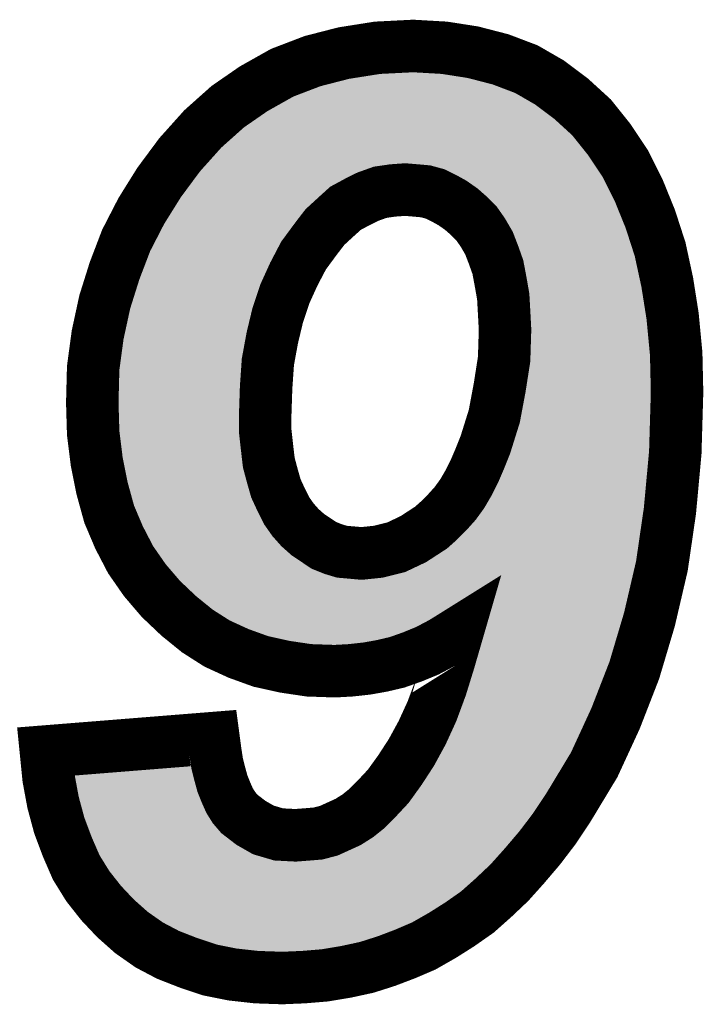
# Model space of a CAD drawing. Extents: x -35.6 to 63.6, y 16.7 to 72.3.
# Drawn here: x 39.8 to 41.1, y 51.6 to 53.5 of the extents above; entities that cross this region are included whole.
import ezdxf

# ---------------------------------------------------------------- set-up
doc = ezdxf.new("R2010")
doc.units = 0
doc.layers.add('SHELLTOP_GBR', color=7, linetype='CONTINUOUS')

msp = doc.modelspace()

# ---------------------------------------------------------------- linework, layer by layer
at = {"layer": 'SHELLTOP_GBR', "const_width": 0.100076}
for points in [[(39.83157, 52.080516), (40.151178, 52.106044), (40.154582, 52.080516), (40.157986, 52.058418), (40.16309, 52.038048), (40.16817, 52.019352), (40.174978, 52.00236), (40.181786, 51.987044), (40.190268, 51.973456), (40.200504, 51.961516), (40.222604, 51.94455), (40.246378, 51.93096), (40.275308, 51.922452), (40.307566, 51.92075), (40.32969, 51.922452), (40.350112, 51.924154), (40.370482, 51.92926), (40.389176, 51.937742), (40.407896, 51.946252), (40.42659, 51.958138), (40.443584, 51.971754), (40.4606, 51.988746), (40.484376, 52.014222), (40.506474, 52.044828), (40.528572, 52.07884), (40.548992, 52.116254), (40.567688, 52.157046), (40.58468, 52.202944), (40.59997, 52.25222), (40.615288, 52.304924), (40.588108, 52.287958), (40.559178, 52.272642), (40.530274, 52.260728), (40.501368, 52.250544), (40.472488, 52.243762), (40.443584, 52.238632), (40.412976, 52.235252), (40.382368, 52.233552), (40.333092, 52.235252), (40.28717, 52.24206), (40.241272, 52.25222), (40.198778, 52.267562), (40.157986, 52.286256), (40.120572, 52.310056), (40.084884, 52.33896), (40.0509, 52.37122), (40.020292, 52.406956), (39.993114, 52.446022), (39.971016, 52.488542), (39.95227, 52.532738), (39.938682, 52.58204), (39.928472, 52.633042), (39.92169, 52.687448), (39.919988, 52.745234), (39.92169, 52.811528), (39.930172, 52.874444), (39.943788, 52.93736), (39.962508, 52.99682), (39.984604, 53.054656), (40.013484, 53.11074), (40.04747, 53.165146), (40.086586, 53.217852), (40.130782, 53.267154), (40.178408, 53.309622), (40.227684, 53.343658), (40.28209, 53.37424), (40.339874, 53.396338), (40.399388, 53.411654), (40.46398, 53.42184), (40.531976, 53.425242), (40.591488, 53.42184), (40.645894, 53.413356), (40.6986, 53.399742), (40.747876, 53.381046), (40.792072, 53.355546), (40.832888, 53.324938), (40.87198, 53.289252), (40.90599, 53.246756), (40.936596, 53.20086), (40.962074, 53.149856), (40.984172, 53.09545), (41.002892, 53.037638), (41.01648, 52.974724), (41.02669, 52.910156), (41.033498, 52.838756), (41.035174, 52.765656), (41.03177, 52.65006), (41.021586, 52.539544), (41.00627, 52.43416), (40.98247, 52.332154), (40.953616, 52.235252), (40.917878, 52.143458), (40.877084, 52.05504), (40.827784, 51.973456), (40.80058, 51.932638), (40.773402, 51.89695), (40.744472, 51.86294), (40.715566, 51.830656), (40.68501, 51.801752), (40.654404, 51.774548), (40.620368, 51.750748), (40.588108, 51.730352), (40.552372, 51.70993), (40.516684, 51.69464), (40.480972, 51.68105), (40.443584, 51.669138), (40.404468, 51.660654), (40.3637, 51.653846), (40.322882, 51.650444), (40.28209, 51.648716), (40.232788, 51.650444), (40.186916, 51.655548), (40.144372, 51.664058), (40.103604, 51.677646), (40.064488, 51.692912), (40.0288, 51.711658), (39.99479, 51.735456), (39.964184, 51.762636), (39.93698, 51.79154), (39.911478, 51.823848), (39.88938, 51.859536), (39.872388, 51.898652), (39.857096, 51.93942), (39.845184, 51.983616), (39.836676, 52.029538), (39.83157, 52.080516)], [(40.707108, 52.884654), (40.70538, 52.916938), (40.70368, 52.947544), (40.6986, 52.97645), (40.693468, 53.003654), (40.68501, 53.027454), (40.6765, 53.049526), (40.664588, 53.069948), (40.652676, 53.08694), (40.637384, 53.102232), (40.623796, 53.114144), (40.606778, 53.126056), (40.591488, 53.13454), (40.57447, 53.143048), (40.555774, 53.148154), (40.53708, 53.149856), (40.516684, 53.151558), (40.492884, 53.149856), (40.46911, 53.146428), (40.445284, 53.137918), (40.424914, 53.127758), (40.402816, 53.11582), (40.38407, 53.098852), (40.3637, 53.080132), (40.346682, 53.058034), (40.322882, 53.025752), (40.304188, 52.99004), (40.28717, 52.952624), (40.27358, 52.911858), (40.26337, 52.869312), (40.254886, 52.82344), (40.251482, 52.77414), (40.24978, 52.723136), (40.24978, 52.690852), (40.25321, 52.660246), (40.256588, 52.631316), (40.26337, 52.605838), (40.270178, 52.58204), (40.280388, 52.55994), (40.290574, 52.539544), (40.302486, 52.522552), (40.316076, 52.507236), (40.331392, 52.493648), (40.346682, 52.483462), (40.361972, 52.47325), (40.37899, 52.466444), (40.395984, 52.461338), (40.414678, 52.459662), (40.433372, 52.45796), (40.46568, 52.461338), (40.499666, 52.469848), (40.531976, 52.485138), (40.566012, 52.507236), (40.581276, 52.520824), (40.596568, 52.536142), (40.611884, 52.55316), (40.625472, 52.571854), (40.637384, 52.59225), (40.649272, 52.61605), (40.659484, 52.639824), (40.669668, 52.665352), (40.686686, 52.719758), (40.696872, 52.77414), (40.70538, 52.828546), (40.707108, 52.884654)]]:
    msp.add_lwpolyline(points, dxfattribs=at)
at = {"layer": 'SHELLTOP_GBR'}
for points in [[(40.469642, 53.372028), (40.531798, 53.375128), (40.586212, 53.372028), (40.531798, 53.375128)], [(40.368322, 53.351992), (40.409546, 53.362606), (40.683398, 53.351992), (40.642338, 53.362606)], [(40.409546, 53.362606), (40.420336, 53.364308), (40.642338, 53.362606), (40.635752, 53.364308)], [(40.420336, 53.364308), (40.469122, 53.372002), (40.635752, 53.364308), (40.58638, 53.372002)], [(40.469122, 53.372002), (40.469642, 53.372028), (40.58638, 53.372002), (40.586212, 53.372028)], [(40.321342, 53.335682), (40.355086, 53.348584), (40.726362, 53.335682), (40.692376, 53.348584)], [(40.355086, 53.348584), (40.368322, 53.351992), (40.692376, 53.348584), (40.683398, 53.351992)], [(40.27654, 53.313716), (40.303396, 53.32882), (40.764454, 53.313716), (40.738262, 53.32882)], [(40.303396, 53.32882), (40.321342, 53.335682), (40.738262, 53.32882), (40.726362, 53.335682)], [(40.232792, 53.286362), (40.254238, 53.301172), (40.80093, 53.286362), (40.781182, 53.301172)], [(40.254238, 53.301172), (40.27654, 53.313716), (40.781182, 53.301172), (40.764454, 53.313716)], [(40.20939, 53.2702), (40.232792, 53.286362), (40.818634, 53.2702), (40.80093, 53.286362)], [(40.192276, 53.254944), (40.20939, 53.2702), (40.835342, 53.254944), (40.818634, 53.2702)], [(40.166162, 53.231664), (40.192276, 53.254944), (40.853976, 53.231664), (40.835342, 53.254944)], [(40.153176, 53.217174), (40.166162, 53.231664), (40.865572, 53.217174), (40.853976, 53.231664)], [(40.139218, 53.201596), (40.153176, 53.217174), (40.87597, 53.201596), (40.865572, 53.217174)], [(40.124554, 53.18504), (40.12539, 53.186164), (40.428456, 53.18504), (40.431602, 53.186164)], [(40.12539, 53.186164), (40.131998, 53.19354), (40.431602, 53.186164), (40.452254, 53.19354)], [(40.131998, 53.19354), (40.134164, 53.195956), (40.452254, 53.19354), (40.461978, 53.195956)], [(40.134164, 53.195956), (40.137234, 53.199382), (40.461978, 53.195956), (40.485716, 53.199382)], [(40.137234, 53.199382), (40.137578, 53.199766), (40.485716, 53.199382), (40.489306, 53.199766)], [(40.137578, 53.199766), (40.139102, 53.201468), (40.489306, 53.199766), (40.51309, 53.201468)], [(40.139102, 53.201468), (40.139218, 53.201596), (40.51309, 53.201468), (40.516684, 53.201596)], [(40.520858, 53.201418), (40.516684, 53.201596), (40.876088, 53.201418), (40.87597, 53.201596)], [(40.541628, 53.19969), (40.520858, 53.201418), (40.877242, 53.19969), (40.876088, 53.201418)], [(40.560328, 53.197988), (40.541628, 53.19969), (40.878376, 53.197988), (40.877242, 53.19969)], [(40.568934, 53.19642), (40.560328, 53.197988), (40.879424, 53.19642), (40.878376, 53.197988)], [(40.587648, 53.191308), (40.568934, 53.19642), (40.882834, 53.191308), (40.879424, 53.19642)], [(40.596848, 53.187802), (40.587648, 53.191308), (40.885174, 53.187802), (40.882834, 53.191308)], [(40.613864, 53.179294), (40.596848, 53.187802), (40.890852, 53.179294), (40.885174, 53.187802)], [(40.105848, 53.159836), (40.11471, 53.171776), (40.37904, 53.159836), (40.40114, 53.171776)], [(40.11471, 53.171776), (40.11529, 53.172556), (40.40114, 53.171776), (40.402624, 53.172556)], [(40.11529, 53.172556), (40.12281, 53.182688), (40.402624, 53.172556), (40.422934, 53.182688)], [(40.12281, 53.182688), (40.124554, 53.18504), (40.422934, 53.182688), (40.428456, 53.18504)], [(40.615818, 53.178278), (40.613864, 53.179294), (40.89153, 53.178278), (40.890852, 53.179294)], [(40.620422, 53.175724), (40.615818, 53.178278), (40.893234, 53.175724), (40.89153, 53.178278)], [(40.631052, 53.169826), (40.620422, 53.175724), (40.896178, 53.169826), (40.893234, 53.175724)], [(40.635498, 53.167038), (40.631052, 53.169826), (40.897568, 53.167038), (40.896178, 53.169826)], [(40.088854, 53.136938), (40.100714, 53.15292), (40.35157, 53.136938), (40.369226, 53.15292)], [(40.100714, 53.15292), (40.105848, 53.159836), (40.369226, 53.15292), (40.37904, 53.159836)], [(40.652516, 53.155126), (40.635498, 53.167038), (40.903512, 53.155126), (40.897568, 53.167038)], [(40.656818, 53.151738), (40.652516, 53.155126), (40.905202, 53.151738), (40.903512, 53.155126)], [(40.670356, 53.13987), (40.656818, 53.151738), (40.911124, 53.13987), (40.905202, 53.151738)], [(40.076366, 53.116958), (40.088244, 53.135962), (40.329838, 53.116958), (40.350492, 53.135962)], [(40.088244, 53.135962), (40.088854, 53.136938), (40.350492, 53.135962), (40.35157, 53.136938)], [(40.672804, 53.137578), (40.670356, 53.13987), (40.912268, 53.137578), (40.911124, 53.13987)], [(40.681148, 53.129234), (40.672804, 53.137578), (40.91643, 53.129234), (40.912268, 53.137578)], [(40.072434, 53.110668), (40.076366, 53.116958), (40.324052, 53.110668), (40.329838, 53.116958)], [(40.68805, 53.12233), (40.681148, 53.129234), (40.919236, 53.12233), (40.91643, 53.129234)], [(40.693644, 53.11567), (40.68805, 53.12233), (40.921944, 53.11567), (40.919236, 53.12233)], [(40.705526, 53.098726), (40.693644, 53.11567), (40.92883, 53.098726), (40.921944, 53.11567)], [(40.058104, 53.08774), (40.072434, 53.110668), (40.306406, 53.08774), (40.324052, 53.110668)], [(40.707828, 53.095158), (40.705526, 53.098726), (40.93028, 53.095158), (40.92883, 53.098726)], [(40.717654, 53.078312), (40.707828, 53.095158), (40.937126, 53.078312), (40.93028, 53.095158)], [(40.04128, 53.055438), (40.057002, 53.085974), (40.282596, 53.055438), (40.305104, 53.085974)], [(40.057002, 53.085974), (40.058104, 53.08774), (40.305104, 53.085974), (40.306406, 53.08774)], [(40.719722, 53.074764), (40.717654, 53.078312), (40.938276, 53.074764), (40.937126, 53.078312)], [(40.723188, 53.06753), (40.719722, 53.074764), (40.940618, 53.06753), (40.938276, 53.074764)], [(40.037946, 53.048962), (40.04128, 53.055438), (40.278554, 53.048962), (40.282596, 53.055438)], [(40.73173, 53.045368), (40.723188, 53.06753), (40.947792, 53.045368), (40.940618, 53.06753)], [(40.030348, 53.034204), (40.037946, 53.048962), (40.270828, 53.034204), (40.278554, 53.048962)], [(40.732152, 53.044218), (40.73173, 53.045368), (40.948164, 53.044218), (40.947792, 53.045368)], [(40.739106, 53.024646), (40.732152, 53.044218), (40.9545, 53.024646), (40.948164, 53.044218)], [(40.022314, 53.013178), (40.030348, 53.034204), (40.259824, 53.013178), (40.270828, 53.034204)], [(40.740606, 53.020424), (40.739106, 53.024646), (40.955414, 53.020424), (40.9545, 53.024646)], [(40.742642, 53.012924), (40.740606, 53.020424), (40.957036, 53.012924), (40.955414, 53.020424)], [(40.009764, 52.98033), (40.021374, 53.01072), (40.2448, 52.98033), (40.258624, 53.01072)], [(40.021374, 53.01072), (40.022314, 53.013178), (40.258624, 53.01072), (40.259824, 53.013178)], [(40.747876, 52.985112), (40.742642, 53.012924), (40.963048, 52.985112), (40.957036, 53.012924)], [(40.007564, 52.973346), (40.009764, 52.98033), (40.241624, 52.973346), (40.2448, 52.98033)], [(40.751322, 52.965512), (40.747876, 52.985112), (40.967284, 52.965512), (40.963048, 52.985112)], [(39.993182, 52.927662), (40.006016, 52.968426), (40.226102, 52.927662), (40.23969, 52.968426)], [(40.006016, 52.968426), (40.007564, 52.973346), (40.23969, 52.968426), (40.241624, 52.973346)], [(40.752954, 52.956216), (40.751322, 52.965512), (40.968754, 52.956216), (40.967284, 52.965512)], [(40.753642, 52.950284), (40.752954, 52.956216), (40.969692, 52.950284), (40.968754, 52.956216)], [(40.755342, 52.919604), (40.753642, 52.950284), (40.974544, 52.919604), (40.969692, 52.950284)], [(39.982792, 52.881018), (39.991986, 52.923548), (40.21471, 52.881018), (40.224916, 52.923548)], [(39.991986, 52.923548), (39.992202, 52.924544), (40.224916, 52.923548), (40.225202, 52.924544)], [(39.992202, 52.924544), (39.993182, 52.927662), (40.225202, 52.924544), (40.226102, 52.927662)], [(40.756184, 52.90387), (40.755342, 52.919604), (40.97703, 52.90387), (40.974544, 52.919604)], [(40.75707, 52.887294), (40.756184, 52.90387), (40.978608, 52.887294), (40.97703, 52.90387)], [(40.75712, 52.883116), (40.75707, 52.887294), (40.979006, 52.883116), (40.978608, 52.887294)], [(39.9795, 52.86579), (39.982226, 52.878404), (40.211836, 52.86579), (40.21417, 52.878404)], [(39.982226, 52.878404), (39.982792, 52.881018), (40.21417, 52.878404), (40.21471, 52.881018)], [(40.755662, 52.835776), (40.75712, 52.883116), (40.98351, 52.835776), (40.979006, 52.883116)], [(39.975014, 52.832506), (39.9795, 52.86579), (40.205684, 52.832506), (40.211836, 52.86579)], [(39.974258, 52.826896), (39.975014, 52.832506), (40.204976, 52.826896), (40.205684, 52.832506)], [(40.755394, 52.827006), (40.755662, 52.835776), (40.983712, 52.827006), (40.98351, 52.835776)], [(39.971652, 52.807548), (39.974258, 52.826896), (40.20364, 52.807548), (40.204976, 52.826896)], [(40.7463, 52.766418), (40.75481, 52.820818), (40.9851, 52.766418), (40.983854, 52.820818)], [(40.75481, 52.820818), (40.755394, 52.827006), (40.983854, 52.820818), (40.983712, 52.827006)], [(39.97088, 52.777594), (39.971652, 52.807548), (40.201572, 52.777594), (40.20364, 52.807548)], [(39.97005, 52.745304), (39.970834, 52.775798), (40.20045, 52.745304), (40.20147, 52.775798)], [(39.970834, 52.775798), (39.97088, 52.777594), (40.20147, 52.775798), (40.201572, 52.777594)], [(40.735856, 52.710524), (40.746048, 52.764922), (40.98349, 52.710524), (40.985084, 52.764922)], [(40.746048, 52.764922), (40.746198, 52.765814), (40.985084, 52.764922), (40.985112, 52.765814)], [(40.746198, 52.765814), (40.7463, 52.766418), (40.985112, 52.765814), (40.9851, 52.766418)], [(39.970648, 52.724816), (39.97005, 52.745304), (40.199768, 52.724816), (40.20045, 52.745304)], [(39.970698, 52.723136), (39.970648, 52.724816), (40.199744, 52.723136), (40.199768, 52.724816)], [(39.971626, 52.69129), (39.970698, 52.723136), (40.199744, 52.69129), (40.199744, 52.723136)], [(40.718254, 52.65309), (40.734446, 52.70485), (40.981808, 52.65309), (40.983324, 52.70485)], [(40.734446, 52.70485), (40.735856, 52.710524), (40.983324, 52.70485), (40.98349, 52.710524)], [(39.971678, 52.690878), (39.971626, 52.69129), (40.199744, 52.690878), (40.199744, 52.69129)], [(39.972374, 52.685308), (39.971678, 52.690878), (40.200046, 52.685308), (40.199744, 52.690878)], [(39.9762, 52.654684), (39.972374, 52.685308), (40.203476, 52.654684), (40.200046, 52.685308)], [(39.977904, 52.64103), (39.9762, 52.654684), (40.205072, 52.64103), (40.203476, 52.654684)], [(40.705974, 52.621304), (40.716158, 52.64683), (40.978874, 52.621304), (40.98123, 52.64683)], [(40.716158, 52.64683), (40.71742, 52.650418), (40.98123, 52.64683), (40.98156, 52.650418)], [(40.71742, 52.650418), (40.718254, 52.65309), (40.98156, 52.650418), (40.981808, 52.65309)], [(39.981012, 52.625518), (39.977904, 52.64103), (40.206882, 52.625518), (40.205072, 52.64103)], [(39.982428, 52.61845), (39.981012, 52.625518), (40.208224, 52.61845), (40.206882, 52.625518)], [(39.987398, 52.593628), (39.982428, 52.61845), (40.214832, 52.593628), (40.208224, 52.61845)], [(40.695262, 52.596348), (40.705974, 52.621304), (40.97657, 52.596348), (40.978874, 52.621304)], [(39.987566, 52.59302), (39.987398, 52.593628), (40.214992, 52.59302), (40.214832, 52.593628)], [(39.994392, 52.56827), (39.987566, 52.59302), (40.222072, 52.56827), (40.214992, 52.59302)], [(40.682126, 52.56987), (40.69404, 52.59372), (40.974128, 52.56987), (40.976328, 52.59372)], [(40.69404, 52.59372), (40.695262, 52.596348), (40.976328, 52.59372), (40.97657, 52.596348)], [(39.99638, 52.56106), (39.994392, 52.56827), (40.224762, 52.56106), (40.222072, 52.56827)], [(40.668686, 52.54662), (40.680616, 52.567048), (40.971982, 52.54662), (40.973868, 52.567048)], [(40.680616, 52.567048), (40.682126, 52.56987), (40.973868, 52.567048), (40.974128, 52.56987)], [(39.999644, 52.549218), (39.99638, 52.56106), (40.230234, 52.549218), (40.224762, 52.56106)], [(40.003956, 52.539054), (39.999644, 52.549218), (40.234928, 52.539054), (40.230234, 52.549218)], [(40.004578, 52.537588), (40.003956, 52.539054), (40.235634, 52.537588), (40.234928, 52.539054)], [(40.01323, 52.51719), (40.004578, 52.537588), (40.24582, 52.51719), (40.235634, 52.537588)], [(40.652352, 52.523722), (40.665958, 52.542434), (40.96872, 52.523722), (40.971436, 52.542434)], [(40.665958, 52.542434), (40.667914, 52.545438), (40.971436, 52.542434), (40.971874, 52.545438)], [(40.667914, 52.545438), (40.668686, 52.54662), (40.971874, 52.545438), (40.971982, 52.54662)], [(40.015944, 52.51079), (40.01323, 52.51719), (40.249622, 52.51079), (40.24582, 52.51719)], [(40.016324, 52.509894), (40.015944, 52.51079), (40.250252, 52.509894), (40.249622, 52.51079)], [(40.633712, 52.502622), (40.649086, 52.519702), (40.965658, 52.502622), (40.968138, 52.519702)], [(40.649086, 52.519702), (40.652352, 52.523722), (40.968138, 52.519702), (40.96872, 52.523722)], [(40.02467, 52.493816), (40.016324, 52.509894), (40.261522, 52.493816), (40.250252, 52.509894)], [(40.026982, 52.48936), (40.02467, 52.493816), (40.265042, 52.48936), (40.261522, 52.493816)], [(40.616714, 52.485496), (40.631952, 52.500762), (40.963172, 52.485496), (40.965388, 52.500762)], [(40.631952, 52.500762), (40.633712, 52.502622), (40.965388, 52.500762), (40.965658, 52.502622)], [(40.034934, 52.474038), (40.026982, 52.48936), (40.278636, 52.474038), (40.265042, 52.48936)], [(40.036012, 52.47196), (40.034934, 52.474038), (40.280714, 52.47196), (40.278636, 52.474038)], [(40.59929, 52.469876), (40.614548, 52.48346), (40.960904, 52.469876), (40.962876, 52.48346)], [(40.614548, 52.48346), (40.616714, 52.485496), (40.962876, 52.48346), (40.963172, 52.485496)], [(40.037522, 52.469794), (40.036012, 52.47196), (40.28288, 52.469794), (40.280714, 52.47196)], [(40.046974, 52.45622), (40.037522, 52.469794), (40.298182, 52.45622), (40.28288, 52.469794)], [(40.04989, 52.452032), (40.046974, 52.45622), (40.303636, 52.452032), (40.298182, 52.45622)], [(40.559682, 52.443472), (40.593278, 52.465284), (40.957072, 52.443472), (40.960238, 52.465284)], [(40.593278, 52.465284), (40.59929, 52.469876), (40.960238, 52.465284), (40.960904, 52.469876)], [(40.05995, 52.437582), (40.04989, 52.452032), (40.32529, 52.437582), (40.303636, 52.452032)], [(40.06504, 52.43164), (40.05995, 52.437582), (40.334194, 52.43164), (40.32529, 52.437582)], [(40.521068, 52.424606), (40.553382, 52.439896), (40.952666, 52.424606), (40.956236, 52.439896)], [(40.553382, 52.439896), (40.559218, 52.44317), (40.956236, 52.439896), (40.957, 52.44317)], [(40.559218, 52.44317), (40.559682, 52.443472), (40.957, 52.44317), (40.957072, 52.443472)], [(40.069194, 52.42679), (40.06504, 52.43164), (40.343392, 52.42679), (40.334194, 52.43164)], [(40.075022, 52.419986), (40.069194, 52.42679), (40.360404, 52.419986), (40.343392, 52.42679)], [(40.076286, 52.41851), (40.075022, 52.419986), (40.364596, 52.41851), (40.360404, 52.419986)], [(40.080656, 52.413408), (40.076286, 52.41851), (40.38158, 52.413408), (40.364596, 52.41851)], [(40.477838, 52.412802), (40.511816, 52.421312), (40.949912, 52.412802), (40.951898, 52.421312)], [(40.511816, 52.421312), (40.521068, 52.424606), (40.951898, 52.421312), (40.952666, 52.424606)], [(40.082286, 52.411504), (40.080656, 52.413408), (40.39151, 52.411504), (40.38158, 52.413408)], [(40.083722, 52.409828), (40.082286, 52.411504), (40.410208, 52.409828), (40.39151, 52.411504)], [(40.08518, 52.408126), (40.083722, 52.409828), (40.428826, 52.408126), (40.410208, 52.409828)], [(40.085354, 52.407922), (40.08518, 52.408126), (40.433372, 52.407922), (40.428826, 52.408126)], [(40.087234, 52.405726), (40.085354, 52.407922), (40.94826, 52.405726), (40.948772, 52.407922)], [(40.117906, 52.376602), (40.087234, 52.405726), (40.94146, 52.376602), (40.94826, 52.405726)], [(40.433372, 52.407922), (40.438584, 52.408202), (40.948772, 52.407922), (40.948838, 52.408202)], [(40.438584, 52.408202), (40.470902, 52.411582), (40.948838, 52.408202), (40.949626, 52.411582)], [(40.470902, 52.411582), (40.477838, 52.412802), (40.949626, 52.411582), (40.949912, 52.412802)], [(40.149842, 52.35074), (40.117906, 52.376602), (40.935424, 52.35074), (40.94146, 52.376602)], [(40.155146, 52.347366), (40.149842, 52.35074), (40.934636, 52.347366), (40.935424, 52.35074)], [(40.155174, 52.347348), (40.155146, 52.347366), (40.588762, 52.347348), (40.588828, 52.347366)], [(40.180308, 52.331354), (40.155174, 52.347348), (40.56311, 52.331354), (40.588762, 52.347348)], [(40.642496, 52.344962), (40.588828, 52.347366), (40.934076, 52.344962), (40.934636, 52.347366)], [(40.645398, 52.344832), (40.642496, 52.344962), (40.934036, 52.344832), (40.934076, 52.344962)], [(40.645518, 52.344742), (40.645398, 52.344832), (40.93401, 52.344742), (40.934036, 52.344832)], [(40.663332, 52.29099), (40.645518, 52.344742), (40.918006, 52.29099), (40.93401, 52.344742)], [(40.18197, 52.330296), (40.180308, 52.331354), (40.561114, 52.330296), (40.56311, 52.331354)], [(40.208872, 52.317974), (40.18197, 52.330296), (40.537882, 52.317974), (40.561114, 52.330296)], [(40.217726, 52.313918), (40.208872, 52.317974), (40.528028, 52.313918), (40.537882, 52.317974)], [(40.235542, 52.307484), (40.217726, 52.313918), (40.512398, 52.307484), (40.528028, 52.313918)], [(40.255224, 52.300376), (40.235542, 52.307484), (40.492256, 52.300376), (40.512398, 52.307484)], [(40.263138, 52.298628), (40.255224, 52.300376), (40.487304, 52.298628), (40.492256, 52.300376)], [(40.289568, 52.29279), (40.263138, 52.298628), (40.46243, 52.29279), (40.487304, 52.298628)], [(40.296276, 52.291308), (40.289568, 52.29279), (40.454074, 52.291308), (40.46243, 52.29279)], [(40.317284, 52.288188), (40.296276, 52.291308), (40.436484, 52.288188), (40.454074, 52.291308)], [(40.337644, 52.285164), (40.317284, 52.288188), (40.409032, 52.285164), (40.436484, 52.288188)], [(40.3384, 52.285138), (40.337644, 52.285164), (40.408796, 52.285138), (40.409032, 52.285164)], [(40.65186, 52.251514), (40.663332, 52.290916), (40.906254, 52.251514), (40.917984, 52.290916)], [(40.663332, 52.290916), (40.663332, 52.29099), (40.917984, 52.290916), (40.918006, 52.29099)], [(40.38186, 52.28364), (40.3384, 52.285138), (40.38186, 52.28364), (40.408796, 52.285138)], [(40.647764, 52.237442), (40.65186, 52.251514), (40.900774, 52.237442), (40.906254, 52.251514)], [(40.632084, 52.18684), (40.647764, 52.237442), (40.881068, 52.18684), (40.900774, 52.237442)], [(40.623274, 52.163056), (40.632084, 52.18684), (40.871808, 52.163056), (40.881068, 52.18684)], [(40.613966, 52.137918), (40.623274, 52.163056), (40.86021, 52.137918), (40.871808, 52.163056)], [(40.593748, 52.093824), (40.613966, 52.137918), (40.839866, 52.093824), (40.86021, 52.137918)], [(40.585414, 52.078552), (40.593748, 52.093824), (40.832822, 52.078552), (40.839866, 52.093824)], [(40.57158, 52.053196), (40.585414, 52.078552), (40.817496, 52.053196), (40.832822, 52.078552)], [(39.886614, 52.03472), (40.059094, 52.048496), (40.112344, 52.03472), (40.108888, 52.048496)], [(40.059094, 52.048496), (40.108276, 52.052424), (40.108888, 52.048496), (40.108276, 52.052424)], [(40.54777, 52.016526), (40.57158, 52.053196), (40.795334, 52.016526), (40.817496, 52.053196)], [(39.888342, 52.025404), (39.886614, 52.03472), (40.114678, 52.025404), (40.112344, 52.03472)], [(39.89241, 52.00345), (39.888342, 52.025404), (40.120648, 52.00345), (40.114678, 52.025404)], [(40.536016, 52.000248), (40.54777, 52.016526), (40.785498, 52.000248), (40.795334, 52.016526)], [(39.894028, 51.994712), (39.89241, 52.00345), (40.124144, 51.994712), (40.120648, 52.00345)], [(39.897222, 51.98287), (39.894028, 51.994712), (40.12888, 51.98287), (40.124144, 51.994712)], [(40.52311, 51.98237), (40.536016, 52.000248), (40.773586, 51.98237), (40.785498, 52.000248)], [(39.902432, 51.963542), (39.897222, 51.98287), (40.137478, 51.963542), (40.12888, 51.98287)], [(40.503818, 51.961714), (40.52311, 51.98237), (40.759826, 51.961714), (40.773586, 51.98237)], [(39.904798, 51.954764), (39.902432, 51.963542), (40.142962, 51.954764), (40.137478, 51.963542)], [(39.908916, 51.943772), (39.904798, 51.954764), (40.149826, 51.943772), (40.142962, 51.954764)], [(40.477012, 51.934418), (40.496516, 51.953894), (40.739042, 51.934418), (40.75387, 51.953894)], [(40.496516, 51.953894), (40.503818, 51.961714), (40.75387, 51.953894), (40.759826, 51.961714)], [(39.915946, 51.925), (39.908916, 51.943772), (40.165904, 51.925), (40.149826, 51.943772)], [(40.469442, 51.92835), (40.477012, 51.934418), (40.734422, 51.92835), (40.739042, 51.934418)], [(39.918786, 51.917416), (39.915946, 51.925), (40.175788, 51.917416), (40.165904, 51.925)], [(39.925142, 51.902796), (39.918786, 51.917416), (40.194838, 51.902796), (40.175788, 51.917416)], [(40.431776, 51.902146), (40.45574, 51.917366), (40.712122, 51.902146), (40.725074, 51.917366)], [(40.45574, 51.917366), (40.469442, 51.92835), (40.725074, 51.917366), (40.734422, 51.92835)], [(39.933046, 51.88461), (39.925142, 51.902796), (40.226636, 51.88461), (40.194838, 51.902796)], [(40.387042, 51.881812), (40.41796, 51.895866), (40.6942, 51.881812), (40.706778, 51.895866)], [(40.41796, 51.895866), (40.431776, 51.902146), (40.706778, 51.895866), (40.712122, 51.902146)], [(39.93384, 51.882782), (39.933046, 51.88461), (40.23285, 51.882782), (40.226636, 51.88461)], [(39.94002, 51.8728), (39.93384, 51.882782), (40.266782, 51.8728), (40.23285, 51.882782)], [(39.941376, 51.87061), (39.94002, 51.8728), (40.308176, 51.87061), (40.266782, 51.8728)], [(40.308176, 51.87061), (40.333524, 51.872566), (40.684174, 51.87061), (40.685924, 51.872566)], [(40.333524, 51.872566), (40.358304, 51.874622), (40.685924, 51.872566), (40.687764, 51.874622)], [(40.358304, 51.874622), (40.387042, 51.881812), (40.687764, 51.874622), (40.6942, 51.881812)], [(39.944498, 51.86557), (39.941376, 51.87061), (40.679664, 51.86557), (40.684174, 51.87061)], [(39.952532, 51.85259), (39.944498, 51.86557), (40.665938, 51.85259), (40.679664, 51.86557)], [(39.963512, 51.838684), (39.952532, 51.85259), (40.651236, 51.838684), (40.665938, 51.85259)], [(39.974898, 51.82426), (39.963512, 51.838684), (40.635024, 51.82426), (40.651236, 51.838684)], [(39.984678, 51.813866), (39.974898, 51.82426), (40.623342, 51.813866), (40.635024, 51.82426)], [(39.999104, 51.798532), (39.984678, 51.813866), (40.601394, 51.798532), (40.623342, 51.813866)], [(40.00596, 51.79245), (39.999104, 51.798532), (40.59269, 51.79245), (40.601394, 51.798532)], [(40.025848, 51.774806), (40.00596, 51.79245), (40.56476, 51.774806), (40.59269, 51.79245)], [(40.028054, 51.773262), (40.025848, 51.774806), (40.562318, 51.773262), (40.56476, 51.774806)], [(40.05445, 51.754786), (40.028054, 51.773262), (40.53002, 51.754786), (40.562318, 51.773262)], [(40.05489, 51.754478), (40.05445, 51.754786), (40.5293, 51.754478), (40.53002, 51.754786)], [(40.08044, 51.741044), (40.05489, 51.754478), (40.497914, 51.741044), (40.5293, 51.754478)], [(40.085282, 51.738498), (40.08044, 51.741044), (40.491234, 51.738498), (40.497914, 51.741044)], [(40.111466, 51.728292), (40.085282, 51.738498), (40.464458, 51.728292), (40.491234, 51.738498)], [(40.12066, 51.724708), (40.111466, 51.728292), (40.453186, 51.724708), (40.464458, 51.728292)], [(40.142126, 51.717554), (40.12066, 51.724708), (40.43069, 51.717554), (40.453186, 51.724708)], [(40.157222, 51.712522), (40.142126, 51.717554), (40.407528, 51.712522), (40.43069, 51.717554)], [(40.170832, 51.709802), (40.157222, 51.712522), (40.39501, 51.709802), (40.407528, 51.712522)], [(40.194594, 51.705052), (40.170832, 51.709802), (40.366494, 51.705052), (40.39501, 51.709802)], [(40.20798, 51.703558), (40.194594, 51.705052), (40.357526, 51.703558), (40.366494, 51.705052)], [(40.236254, 51.700402), (40.20798, 51.703558), (40.319712, 51.700402), (40.357526, 51.703558)], [(40.236468, 51.700378), (40.236254, 51.700402), (40.319152, 51.700378), (40.319712, 51.700402)], [(40.281912, 51.69878), (40.236468, 51.700378), (40.281912, 51.69878), (40.319152, 51.700378)]]:
    msp.add_solid(points, dxfattribs=at)

doc.saveas('drawing.dxf')
